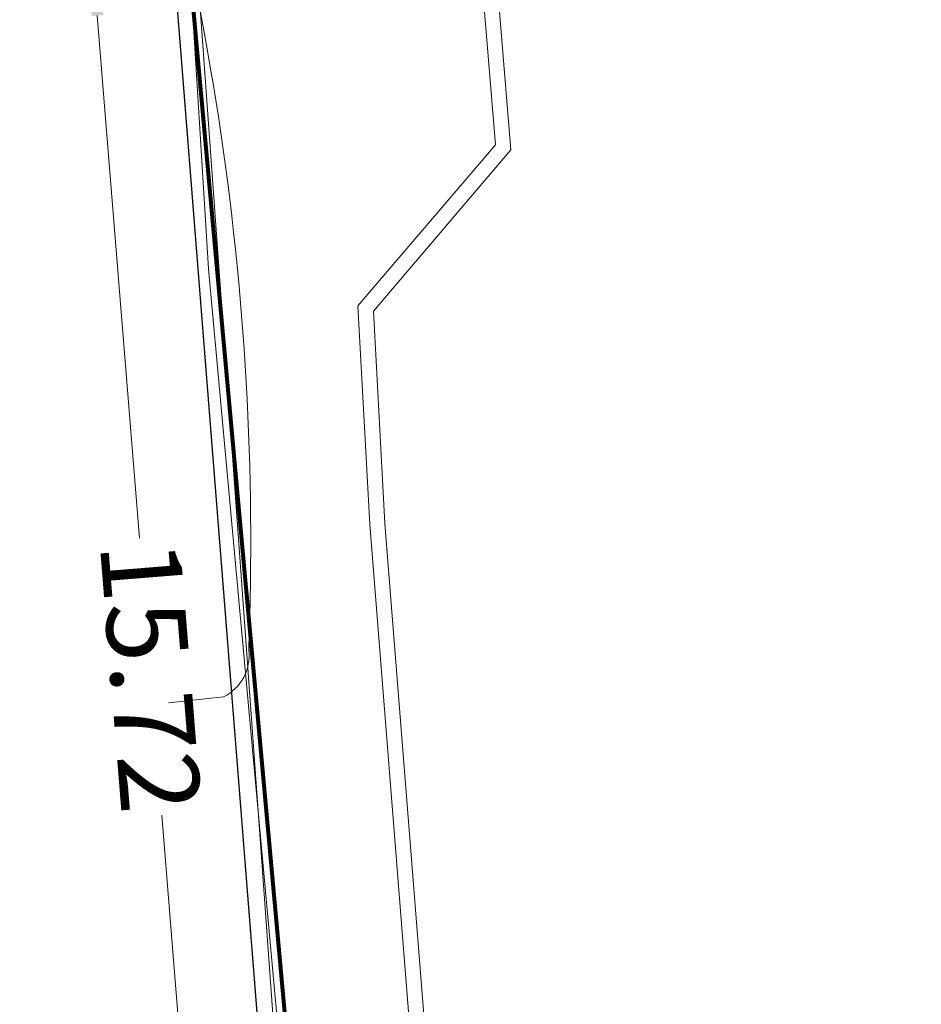
# Model space of a CAD drawing. Units: millimetres. Extents: x 699174 to 708273, y 9556060 to 9558985.
# Drawn here: x 699424 to 699434, y 9557477 to 9557488 of the extents above; entities that cross this region are included whole.
import ezdxf

# ---------------------------------------------------------------- set-up
doc = ezdxf.new("R2010")
doc.units = ezdxf.units.MM
for name, color, linetype, lineweight in [('ACOMETIDA FOM', 6, 'Continuous', 15), ('BORDILLOS', 8, 'Continuous', 0), ('COTAS FOM', 6, 'Continuous', 5), ('ZANJA FOM', 6, 'Continuous', 80)]:
    doc.layers.add(name, color=color, linetype=linetype, lineweight=lineweight)
doc.layers.add('LINEA FABRICA', color=253, linetype='Continuous')
doc.styles.add('COTAEERSSA', font='arial.ttf')
doc.dimstyles.new('COTA FOM', dxfattribs={"dimtxt": 0.9, "dimasz": 0.4, "dimexe": 0.18, "dimexo": 0.0625, "dimgap": 0.09, "dimtad": 0, "dimzin": 0, "dimdsep": 46, "dimtxsty": 'COTAEERSSA', "dimcen": 0, "dimse1": 1, "dimse2": 1, "dimclrd": 6, "dimclrt": 6, "dimadec": 0, "dimazin": 0, "dimtfac": 1, "dimtofl": 0, "dimtmove": 0, "dimatfit": 3, "dimfxl": 1, "dimtolj": 1, "dimtzin": 0, "dimlwd": 0, "dimlwe": 0, "dimarcsym": 2})

# ---------------------------------------------------------------- blocks, each defined once
blk = doc.blocks.new('*D2520')
at = {"layer": 'COTAS FOM', "color": 6, "lineweight": 0, "transparency": 16777216}
for p, q in [((699424.8029766413, 9557488.02564983), (699425.2774776059, 9557482.148525428)), ((699426.0033110965, 9557473.158419954), (699425.5288101321, 9557479.035544353))]:
    blk.add_line(p, q, dxfattribs=at)
at = {"layer": 'COTAS FOM', "color": 6, "transparency": 16777216}
for points in [[(699424.8694270828, 9557488.031014835), (699424.7365261998, 9557488.020284826), (699424.7707866146, 9557488.42435248)], [(699426.069761538, 9557473.163784958), (699425.936860655, 9557473.153054949), (699426.0355011232, 9557472.759717304)]]:
    blk.add_solid(points, dxfattribs=at)
at = {"layer": 'Defpoints', "color": 0, "transparency": 16777216}
for p in [(699424.7707866146, 9557488.42435248), (699425.8488956799, 9557488.511395693), (699427.1136101885, 9557472.846760517)]:
    blk.add_point(p, dxfattribs=at)
at = {"layer": 'COTAS FOM', "color": 6, "transparency": 16777216, "insert": (699425.4031438682, 9557480.592034891), "char_height": 0.9, "attachment_point": 5, "rotation": 274.61587310110997, "style": 'COTAEERSSA'}
blk.add_mtext('\\A1;15.72', dxfattribs=at)

msp = doc.modelspace()

# ---------------------------------------------------------------- linework, layer by layer
at = {"layer": 'ACOMETIDA FOM'}
msp.add_line((699426.054475604, 9557485.17575932), (699427.674342966, 9557467.479654893), dxfattribs=at)
at = {"layer": 'ACOMETIDA FOM', "flags": 128}
for points in [[(699424.6114197487, 9557492.71642185, -0.07784566141403605), (699425.9217616987, 9557488.62664086), (699427.0096295546, 9557473.580279056, 0.07273733797732043), (699427.9941155176, 9557467.141745878, -0.04049259894965435), (699429.0324424809, 9557456.017143302, -0.4246107759038347), (699428.4333965648, 9557455.33587859), (699427.554684227, 9557455.289371558)], [(699425.6037664639, 9557480.298800958), (699426.2234646484, 9557480.364560349, 0.3212628078295115), (699426.5054201633, 9557480.891995074, 0.09571012843342096), (699424.6921161909, 9557492.71063792)]]:
    msp.add_lwpolyline(points, format="xyb", dxfattribs=at)
at = {"layer": 'ACOMETIDA FOM'}
msp.add_lwpolyline([(699424.6540272672, 9557492.711326396, -0.07775895063070443), (699425.8488956797, 9557488.511395693), (699426.054475604, 9557485.17575932)], format="xyb", dxfattribs=at)
at = {"layer": 'BORDILLOS'}
for points in [[(699434.0679999995, 9557406.601), (699429.4859999996, 9557464.587000001), (699428.6859999995, 9557474.146), (699428.0359999996, 9557482.314000001), (699427.9069999997, 9557484.702), (699429.4539999996, 9557486.516), (699429.1674999996, 9557489.989500003), (699429.139999998, 9557490.223000012, 0.2979609384706957), (699425.2840000001, 9557494.208999999), (699424.7900000005, 9557494.267), (699424.2912533814, 9557494.279580995), (699403.2750000001, 9557493.527), (699401.9960000003, 9557492.034999998), (699390.091, 9557491.642), (699388.4869999997, 9557493.053), (699365.452, 9557492.276000002), (699359.1309999997, 9557492.048000004), (699358.1620000007, 9557491.897999998, 0.310406261668902), (699354.3320000005, 9557488.097999997), (699354.3759662136, 9557487.050519349), (699355.7440000005, 9557475.897000002), (699359.2530000005, 9557447.009), (699364.4950000006, 9557403.725)], [(699433.8985165864, 9557406.587756336), (699429.3165593429, 9557464.573215244), (699428.5165632863, 9557474.132168125), (699427.8663641695, 9557482.30267026), (699427.733584382, 9557484.76064028), (699429.278762196, 9557486.5725036), (699428.998319481, 9557489.97256563), (699428.9718933246, 9557490.196947716, 0.2971249371530844), (699425.25514905, 9557494.041219655), (699424.7779195098, 9557494.097250657), (699424.2921526115, 9557494.109504236), (699403.3555629075, 9557493.359775953), (699402.0763784678, 9557491.867560796), (699390.0292896727, 9557491.469870256), (699388.4253427811, 9557492.880823538), (699365.457929515, 9557492.106103327), (699359.1471226098, 9557491.878470996), (699358.190204409, 9557491.730341237, 0.3091187686625636), (699354.5026790632, 9557488.085387712), (699354.5455309972, 9557487.064454395), (699355.9127475818, 9557475.917597663), (699359.421759557, 9557447.029499074), (699364.6637668598, 9557403.745438866)]]:
    msp.add_lwpolyline(points, format="xyb", dxfattribs=at)
at = {"layer": 'LINEA FABRICA'}
msp.add_lwpolyline([(699428.1620000001, 9557464.381000001), (699430.336, 9557430.7685), (699433.8359999999, 9557383.789), (699430.9190000001, 9557380.637), (699407.232, 9557379.836000001), (699373.7170000001, 9557378.716), (699372.189, 9557378.937), (699369.6590000001, 9557381.058), (699368.2925, 9557392.484000001), (699365.6845, 9557414.058), (699363.212, 9557434.856), (699359.454, 9557465.545), (699357.204, 9557484.044), (699357.1120000001, 9557485.068, -0.3158161178570998), (699360.037, 9557488.925), (699361.074, 9557489), (699423.4780000001, 9557491.223), (699425.6570000001, 9557488.678), (699427.078, 9557470.766), (699428.1620000001, 9557464.381000001)], format="xyb", dxfattribs=at)
at = {"layer": 'ZANJA FOM'}
msp.add_lwpolyline([(699430.7190669072, 9557434.399570113), (699430.6069434134, 9557435.5070731, 0.09638568647380687), (699430.4965867525, 9557435.872778969), (699430.3054935788, 9557436.235175475, -0.1099974903591961), (699429.9391168659, 9557437.486846127, -0.06089991489249184), (699429.9326109642, 9557439.355179014), (699430.4946109164, 9557444.88703633, 0.0652526490967669), (699430.6036091496, 9557447.401753427), (699427.4791200673, 9557470.979586098, 0.05799671653963001), (699427.1936665191, 9557472.414993348, -0.07947530430063478), (699427.0879011923, 9557473.886712816, 0.05326468858814124), (699427.1061003951, 9557474.676623339), (699425.8488956797, 9557488.511395693, 0.07854869069690462), (699424.5705105627, 9557492.723272178)], format="xyb", dxfattribs=at)

# ---------------------------------------------------------------- dimensions: what is measured, and where the dimension line sits
at = {"layer": 'COTAS FOM'}
dim = msp.add_aligned_dim(p1=(699427.1136101882, 9557472.846760517), p2=(699425.8488956797, 9557488.511395693), distance=1.081617158272515, dimstyle='COTA FOM', dxfattribs=at)
dim.commit()
dim.dimension.update_dxf_attribs({"geometry": '*D2520', "text_midpoint": (699425.4031438682, 9557480.592034891)})

doc.saveas('drawing.dxf')
